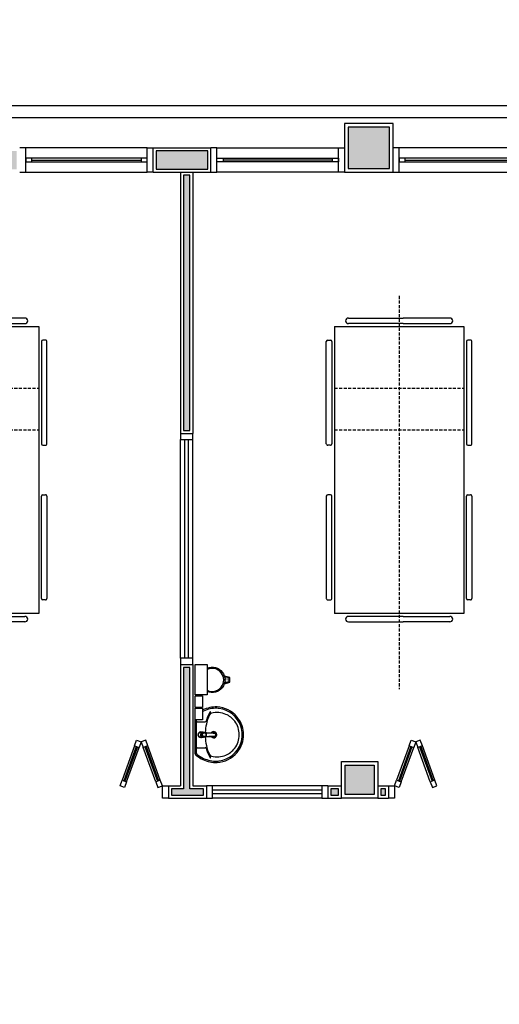
# Model space of a CAD drawing. Units: millimetres. Extents: x 44843 to 291538, y -113206 to 599.
# Drawn here: x 278147 to 278542, y -109482 to -108672 of the extents above; entities that cross this region are included whole.
import ezdxf

# ---------------------------------------------------------------- set-up
doc = ezdxf.new("R2010")
doc.units = ezdxf.units.MM
doc.header["$LTSCALE"] = 10
doc.linetypes.add('CONTINU', pattern=[0])
doc.linetypes.add('HIDDEN', pattern=[0.375, 0.25, -0.125])
for name, color, linetype in [('02', 2, 'Continuous'), ('04', 4, 'Continuous'), ('250', 250, 'Continuous'), ('30', 30, 'Continuous'), ('EQUIP_FIXOS', 13, 'Continuous'), ('ESPEC', 2, 'Continuous'), ('LINVISTA', 13, 'Continuous'), ('MOB_BemFina', 251, 'Continuous'), ('MOBILIARIO', 13, 'Continuous'), ('PAREDE', 6, 'Continuous'), ('parede gesso', 135, 'Continuous'), ('PILAR', 6, 'Continuous'), ('pilar 250', 250, 'Continuous'), ('vidro', 156, 'Continuous'), ('VISTA', 1, 'Continuous')]:
    doc.layers.add(name, color=color, linetype=linetype)

# ---------------------------------------------------------------- blocks, each defined once
blk = doc.blocks.new('janela')
at = {"layer": '02'}
for points in [[(59379.55, 8312.27), (59384.55, 8312.27), (59384.55, 8332.27), (59379.55, 8332.27)], [(59489.55, 8312.27), (59484.55, 8312.27), (59484.55, 8332.27), (59489.55, 8332.27)]]:
    blk.add_lwpolyline(points, dxfattribs=at)
for points in [[(59384.55, 8323.77), (59384.55, 8320.77), (59389.55, 8320.77), (59389.55, 8323.77)], [(59479.55, 8323.77), (59479.55, 8320.77), (59484.55, 8320.77), (59484.55, 8323.77)]]:
    blk.add_lwpolyline(points, close=True, dxfattribs=at)
at = {"layer": 'MOBILIARIO'}
for p, q in [((59484.55, 8332.27), (59384.55, 8332.27)), ((59384.55, 8312.27), (59484.55, 8312.27))]:
    blk.add_line(p, q, dxfattribs=at)
at = {"layer": 'VISTA'}
for p, q in [((59479.55, 8323.77), (59389.55, 8323.77)), ((59389.55, 8322.27), (59479.55, 8322.27)), ((59389.55, 8320.77), (59479.55, 8320.77))]:
    blk.add_line(p, q, dxfattribs=at)
blk = doc.blocks.new('A$C775C0CE8')
at = {"layer": '02'}
for p, q in [((0, 31.12), (1.37, 34.88)), ((1.37, 34.88), (6.07, 33.17)), ((6.07, 33.17), (4.7, 29.41)), ((4.7, 29.41), (0, 31.12)), ((34.26, 22.91), (32.89, 19.15)), ((37.59, 17.44), (32.89, 19.15)), ((37.59, 17.44), (32.89, 15.73)), ((34.26, 22.91), (38.96, 21.2)), ((38.96, 21.2), (37.59, 17.44)), ((38.96, 13.68), (37.59, 17.44)), ((34.26, 11.97), (32.89, 15.73)), ((34.26, 11.97), (38.96, 13.68)), ((4.7, 5.47), (0, 3.76)), ((0, 3.76), (1.37, 0)), ((1.37, 0), (6.07, 1.71)), ((6.07, 1.71), (4.7, 5.47))]:
    blk.add_line(p, q, dxfattribs=at)
at = {"layer": 'LINVISTA'}
for p, q in [((34.26, 22.91), (6.07, 33.17)), ((4.7, 29.41), (32.89, 19.15)), ((4.7, 5.47), (32.89, 15.73)), ((6.07, 1.71), (34.26, 11.97))]:
    blk.add_line(p, q, dxfattribs=at)
at = {"layer": 'vidro'}
for p, q in [((33.4, 20.56), (5.21, 30.82)), ((33.74, 21.5), (5.55, 31.76)), ((33.4, 14.32), (5.21, 4.06)), ((33.74, 13.38), (5.55, 3.12))]:
    blk.add_line(p, q, dxfattribs=at)
blk = doc.blocks.new('1173C_p')
at = {"linetype": 'Continuous'}
for p, q in [((-0.0163, -0.0488), (-0.0165, -0.045)), ((0.0163, -0.0488), (0.0165, -0.045))]:
    blk.add_line(p, q, dxfattribs=at)
at = {"linetype": 'CONTINU', "extrusion": (0, 0, -1)}
for points in [[(-0.0198, -0.0115, -0.13189), (-0.0229, 0, -0.414011), (0, 0.0229, -0.414011), (0.0229, 0, -0.132095), (0.0198, -0.0115)], [(0.0198, -0.0078, 0.094421), (0.0213, 0, 0.414218), (0, 0.0213, 0.414225), (-0.0213, 0, 0.094419), (-0.0198, -0.0078)], [(0.0184, -0.0289, -0.025793), (0.0174, -0.0306)], [(0.016, -0.0438, -0.004162), (0.0165, -0.045)], [(-0.0163, -0.0488, -0.000293), (-0.0129, -0.1208)], [(-0.0174, -0.0305, -0.02327), (-0.0184, -0.0289), (-0.0184, -0.0288), (-0.0188, -0.0281), (-0.0184, -0.0289)]]:
    blk.add_lwpolyline(points, format="xyb", dxfattribs=at)
at = {"linetype": 'CONTINU'}
for points in [[(-0.0198, -0.0115), (-0.0198, 0.0008)], [(0, 0.0006), (0, -0.0003)], [(-0.0193, -0.0178), (-0.0148, -0.0074)], [(-0.0193, -0.0207), (-0.0193, -0.0194)], [(-0.0184, -0.0289), (-0.0184, -0.0288)], [(-0.0175, -0.0242), (-0.0175, -0.0291)], [(-0.0165, -0.0346), (-0.016, -0.0438)], [(0, -0.0292), (0, -0.0294)], [(0.0124, -0.0051), (0.0017, -0.0008)], [(0.016, -0.0438), (0.0165, -0.0346)], [(0.0165, -0.045), (0.016, -0.0438)], [(0.0184, -0.0288), (0.0184, -0.0289)]]:
    blk.add_lwpolyline(points, dxfattribs=at)
for points in [[(0.0197, -0.0221, 0.014115), (0.0197, -0.021), (0.0198, -0.0194), (0.0198, 0.0008)], [(-0.0198, -0.0115), (-0.0198, -0.0194), (-0.0198, -0.021, 0.014158), (-0.0197, -0.0221)], [(-0.0193, -0.0178, 0.022469), (-0.0193, -0.0194)], [(-0.0193, -0.0178), (-0.0193, -0.0191, 0.022422), (-0.0193, -0.0207, 0.02241), (-0.0193, -0.0223, 0.005526), (-0.0175, -0.0268)], [(-0.0184, -0.0289), (-0.0189, -0.0281), (-0.0184, -0.0288), (-0.0184, -0.0289, 0.023468), (-0.0174, -0.0305)], [(-0.0184, -0.0433), (-0.0183, -0.0455), (-0.0146, -0.1175, 0.0157), (-0.0146, -0.118)], [(-0.0183, -0.021, 0.079202), (-0.0175, -0.0263)], [(-0.0129, -0.1208, 0.000292), (-0.0163, -0.0488)], [(-0.0124, -0.0051, 0.04335), (-0.0148, -0.0074)], [(-0.0124, -0.0051), (-0.0124, -0.0064, 0.0433), (-0.0148, -0.0087), (-0.0148, -0.0074)], [(0.0017, -0.0008), (0.0017, -0.0021, 0.020932), (0, -0.002, 0.02091), (-0.0017, -0.0021), (-0.0017, -0.0008), (-0.0124, -0.0051)], [(-0.0017, -0.0008, -0.02099), (0, -0.0007, -0.020996), (0.0017, -0.0008)], [(0.0148, -0.0074, 0.043592), (0.0124, -0.0051)], [(0.0193, -0.0178), (0.0148, -0.0074), (0.0148, -0.0087, 0.043556), (0.0124, -0.0064), (0.0124, -0.0051)], [(0.0184, -0.0433), (0.0183, -0.0455), (0.0146, -0.1175, -0.0157), (0.0146, -0.118)], [(0.0193, -0.0207, -0.022421), (0.0193, -0.0223, -0.006199), (0.0174, -0.0268)], [(0.0174, -0.0263, 0.078954), (0.0183, -0.021)], [(0.0174, -0.0242), (0.0174, -0.0291, -0.013429), (0.0174, -0.03)], [(0.0174, -0.0306, 0.025781), (0.0184, -0.0289)], [(0.0193, -0.0207, 0.02241), (0.0193, -0.0191), (0.0193, -0.0178)], [(0.0193, -0.0207), (0.0193, -0.0194, 0.022418), (0.0193, -0.0178)], [(-0.0143, -0.12), (-0.0146, -0.118, -0.016453), (-0.0146, -0.1175)], [(-0.0143, -0.1201, 0.0159), (-0.0142, -0.1208)], [(0.0142, -0.1208, 0.016555), (0.0143, -0.1201), (0.0143, -0.12), (0.0145, -0.118, 0.016767), (0.0146, -0.1175)]]:
    blk.add_lwpolyline(points, format="xyb", dxfattribs=at)
for points, degree in [([(0, 0.0213), (-0.004, 0.0213), (-0.0075, 0.0203), (-0.011, 0.0188), (-0.0145, 0.0162), (-0.0175, 0.0125), (-0.0198, 0.0073), (-0.0198, 0.0008)], 7), ([(0.0198, 0.0008), (0.0198, 0.0073), (0.0175, 0.0125), (0.0145, 0.0162), (0.0109, 0.0188), (0.0075, 0.0203), (0.004, 0.0213), (0, 0.0213)], 7), ([(-0.0198, -0.0194), (-0.0198, -0.0112), (-0.0156, -0.0063), (-0.013, -0.0044), (-0.0101, -0.0019), (-0.0063, -0.0009), (-0.0034, -0.0003), (0, -0.0003)], 7), ([(-0.0189, -0.0281), (-0.0191, -0.0266), (-0.0194, -0.0252), (-0.0196, -0.0237), (-0.0197, -0.0221)], 4), ([(-0.0184, -0.0433), (-0.0187, -0.0396), (-0.0189, -0.0359), (-0.0191, -0.0323), (-0.0193, -0.029), (-0.0195, -0.0256), (-0.0197, -0.0221)], 6), ([(-0.0148, -0.0087), (-0.0158, -0.0111), (-0.0166, -0.0132), (-0.0175, -0.0151), (-0.0183, -0.0171), (-0.0193, -0.0191)], 5), ([(0, -0.0033), (-0.006, -0.0033), (-0.0116, -0.0057), (-0.0158, -0.0098), (-0.0183, -0.0152), (-0.0183, -0.021)], 5), ([(-0.0175, -0.0242), (-0.0175, -0.0192), (-0.0155, -0.0141), (-0.0115, -0.0098), (-0.0059, -0.0074), (0, -0.0074)], 5), ([(-0.0175, -0.0291), (-0.0175, -0.0238), (-0.0153, -0.0185), (-0.011, -0.0143), (-0.0055, -0.0123), (0, -0.0123)], 5), ([(0, -0.046), (-0.0056, -0.046), (-0.0111, -0.0439), (-0.0154, -0.0396), (-0.0175, -0.0343), (-0.0175, -0.0291)], 5), ([(-0.0155, -0.0296), (-0.0155, -0.0249), (-0.0136, -0.0202), (-0.0098, -0.0165), (-0.0049, -0.0146), (0, -0.0146)], 5), ([(0, -0.0446), (-0.0049, -0.0446), (-0.0098, -0.0428), (-0.0136, -0.039), (-0.0155, -0.0343), (-0.0155, -0.0296)], 5), ([(-0.0017, -0.0021), (-0.004, -0.0032), (-0.006, -0.0041), (-0.0081, -0.0049), (-0.0102, -0.0057), (-0.0124, -0.0064)], 5), ([(0, -0.0064), (-0.0027, -0.0064), (-0.0053, -0.007), (-0.0076, -0.0081), (-0.0096, -0.0095), (-0.0113, -0.0113)], 5), ([(0, -0.0003), (0.0033, -0.0003), (0.0063, -0.0009), (0.0101, -0.0019), (0.013, -0.0044), (0.0156, -0.0063), (0.0198, -0.0112), (0.0198, -0.0194)], 7), ([(0.0183, -0.021), (0.0183, -0.0152), (0.0158, -0.0098), (0.0116, -0.0057), (0.006, -0.0033), (0, -0.0033)], 5), ([(0.0113, -0.0113), (0.0096, -0.0095), (0.0076, -0.0081), (0.0052, -0.007), (0.0027, -0.0064), (0, -0.0064)], 5), ([(0, -0.0074), (0.0059, -0.0074), (0.0115, -0.0098), (0.0155, -0.0141), (0.0174, -0.0192), (0.0174, -0.0242)], 5), ([(0, -0.0123), (0.0055, -0.0123), (0.011, -0.0143), (0.0153, -0.0185), (0.0174, -0.0238), (0.0174, -0.0291)], 5), ([(0, -0.0146), (0.0049, -0.0146), (0.0097, -0.0165), (0.0136, -0.0202), (0.0155, -0.0249), (0.0155, -0.0296)], 5), ([(0, -0.046), (0.0056, -0.046), (0.0111, -0.0439), (0.0154, -0.0396), (0.0174, -0.0343), (0.0174, -0.0291)], 5), ([(0.0155, -0.0296), (0.0155, -0.0343), (0.0136, -0.039), (0.0097, -0.0428), (0.0049, -0.0446), (0, -0.0446)], 5), ([(0.0124, -0.0064), (0.0101, -0.0057), (0.0081, -0.0049), (0.006, -0.0041), (0.004, -0.0032), (0.0017, -0.0021)], 5), ([(0.0193, -0.0191), (0.0183, -0.0171), (0.0175, -0.0151), (0.0166, -0.0132), (0.0158, -0.0111), (0.0148, -0.0087)], 5), ([(0.0197, -0.0221), (0.0195, -0.0256), (0.0193, -0.029), (0.0191, -0.0323), (0.0189, -0.0359), (0.0186, -0.0396), (0.0184, -0.0433)], 6), ([(0.0188, -0.0281), (0.0191, -0.0265), (0.0193, -0.0253), (0.0195, -0.0241), (0.0196, -0.0231), (0.0197, -0.0221)], 5), ([(-0.0142, -0.1208), (-0.0136, -0.1239), (-0.0119, -0.1268), (-0.0095, -0.1293), (-0.0064, -0.1313), (-0.0032, -0.1323), (0, -0.1323)], 6), ([(-0.0131, -0.117), (-0.0129, -0.121), (-0.0091, -0.1229), (-0.0041, -0.1233), (0, -0.1233)], 4), ([(0, -0.1233), (0.0041, -0.1233), (0.0091, -0.1229), (0.0129, -0.121), (0.0131, -0.117)], 4), ([(0, -0.1323), (0.0032, -0.1323), (0.0064, -0.1313), (0.0095, -0.1293), (0.0119, -0.1268), (0.0136, -0.1239), (0.0142, -0.1208)], 6), ([(0, -0.1323), (0, -0.1323), (0, -0.1323), (0, -0.1323), (0, -0.1322), (0, -0.1321)], 5)]:
    blk.add_open_spline(points, degree=degree, dxfattribs=at)
blk = doc.blocks.new('aps_pia_pl5')
h = blk.add_hatch()
h.set_pattern_fill('DOTS', color=252, scale=0.3, style=0)
h.set_pattern_definition([(180, (-0.243112, -0.6682743), (-0.00238125, 0.0047625), [0, -0.0047625])])
edge = h.paths.add_edge_path()
edge.add_line((-0.2813, -0.6361), (-0.2431, -0.6265))
edge.add_ellipse((-0.1413, -0.6522), major_axis=(-0.0742, 0.0742), ratio=1, start_angle=30.86554, end_angle=45)
edge.add_ellipse((-0.1413, -0.6522), major_axis=(0.0742, 0.0742), ratio=1, start_angle=135, end_angle=149.13446)
edge.add_line((-0.2431, -0.6778), (-0.2813, -0.6683))
edge.add_line((-0.2813, -0.6683), (-0.2813, -0.6361))
for p, q in [((0, -0.0442), (0, -0.201)), ((-0.0171, -0.0945), (-0.0842, -0.0945)), ((0, -0.201), (0, -0.3578)), ((-0.0171, -0.3075), (-0.0842, -0.3075))]:
    blk.add_line(p, q)
at = {"color": 250}
for p, q in [((-0.2416, -0.621), (-0.2863, -0.6322)), ((-0.2863, -0.6322), (-0.2863, -0.6722)), ((-0.2863, -0.6722), (-0.2416, -0.6834))]:
    blk.add_line(p, q, dxfattribs=at)
at = {"color": 252}
for p, q in [((-0.2431, -0.6265), (-0.2813, -0.6361)), ((-0.2813, -0.6361), (-0.2813, -0.6683)), ((-0.2813, -0.6683), (-0.2431, -0.6778))]:
    blk.add_line(p, q, dxfattribs=at)
for points in [[(0, -0.419), (-0.0622, -0.419), (-0.0622, -0.324), (0, -0.324)], [(0, -0.5202), (-0.0622, -0.5202), (-0.0622, -0.4252), (0, -0.4252)], [(0, -0.7797), (-0.1, -0.7797), (-0.1, -0.5297), (0, -0.5297)]]:
    blk.add_lwpolyline(points, close=True)
for centre, radius, start, end in [((-0.172, -0.198), 0.2254, 92.34684, 140.68203), ((-0.1725, -0.2288), 0.2562, 65.08101, 91.955), ((-0.1763, -0.2342), 0.2628, 52.30956, 64.82132), ((-0.1681, -0.2051), 0.233, 139.93893, 160.69479), ((-0.1394, -0.0471), 0.0231, 23.22433, 77.92007), ((-0.1257, -0.0132), 0.00195, 46.58427, 181.34071), ((-0.1079, -0.0126), 0.0197, 181.76854, 209.51595), ((-0.2612, -0.0919), 0.1529, 20.62442, 27.05306), ((-0.1537, -0.0391), 0.0401, 27.62931, 42.99312), ((-0.4492, -0.1912), 0.3725, 15.80366, 27.27829), ((-0.4737, -0.1966), 0.3893, 12.32934, 24.04161), ((-0.1763, -0.2342), 0.2628, 48.91414, 52.30956), ((-0.0101, -0.044), 0.0101, 358.68292, 50.20499), ((-0.1752, -0.2006), 0.2248, 161.16829, 180.09294), ((-0.4428, -0.1971), 0.3593, 2.38174, 13.45772), ((-0.0841, -0.0874), 0.00714, 199.60137, 268.72333), ((-0.0172, -0.0885), 0.00599, 270.83851, 351.53334), ((-0.1752, -0.2014), 0.2248, 179.90706, 198.83171), ((-0.4428, -0.2049), 0.3593, 346.54228, 357.62082), ((-0.1681, -0.1969), 0.233, 199.30521, 220.06107), ((-0.4737, -0.2054), 0.3893, 335.95839, 347.67066), ((-0.4492, -0.2108), 0.3725, 332.72171, 344.19634), ((-0.0841, -0.3146), 0.00714, 91.27667, 160.39863), ((-0.0172, -0.3135), 0.00599, 8.46666, 89.16149), ((-0.172, -0.204), 0.2254, 219.31797, 267.65316), ((-0.1394, -0.3549), 0.0231, 282.07993, 336.77567), ((-0.1079, -0.3894), 0.0197, 150.48405, 178.23146), ((-0.1257, -0.3888), 0.00195, 178.65929, 313.41573), ((-0.2612, -0.3101), 0.1529, 332.94694, 339.37558), ((-0.1537, -0.3629), 0.0401, 317.00688, 332.37069), ((-0.1763, -0.1678), 0.2628, 295.17868, 295.66016), ((-0.1725, -0.1732), 0.2562, 268.045, 294.91899)]:
    blk.add_arc(centre, radius, start, end)
at = {"color": 13}
for centre, radius, start, end in [((-0.1805, -0.2029), 0.1849, 113.47294, 142.43553), ((-0.1817, -0.2011), 0.1828, 75.03447, 113.33536), ((-0.1829, -0.2002), 0.1813, 142.64391, 180.26018), ((-0.1829, -0.2018), 0.1813, 179.73982, 217.35609), ((-0.1528, -0.201), 0.0255, 34.94224, 325.0926), ((-0.1528, -0.201), 0.0164, 58.14385, 126.67775), ((-0.1528, -0.201), 0.0164, 233.24055, 289.40361), ((-0.1528, -0.201), 0.0164, 301.33244, 301.95976), ((-0.1805, -0.1991), 0.1849, 217.56447, 246.52706), ((-0.1817, -0.2009), 0.1828, 246.66464, 284.96553), ((-0.1413, -0.6522), 0.095, 64.23751, 295.76249)]:
    blk.add_arc(centre, radius, start, end, dxfattribs=at)
at = {"color": 250, "extrusion": (0, 0, -1)}
blk.add_ellipse((-0.1413, -0.6522), major_axis=(-0.0742, 0.0742), ratio=1, start_param=9.806016, end_param=13.755929, dxfattribs=at)
at = {"layer": 'MOB_BemFina'}
for p, q in [((-0.0113, -0.0486), (-0.0113, -0.201)), ((-0.0073, -0.0468), (-0.0029, -0.0468)), ((-0.0113, -0.201), (-0.0113, -0.324))]:
    blk.add_line(p, q, dxfattribs=at)
for centre, radius, start, end in [((-0.1681, -0.2051), 0.222, 97.7107, 160.68312), ((-0.172, -0.198), 0.2145, 92.35682, 96.93035), ((-0.1725, -0.2288), 0.2452, 65.0868, 91.94625), ((-0.1763, -0.2342), 0.2518, 50.3606, 64.81568), ((-0.0208, -0.0483), 0.00953, 358.47644, 57.29203), ((-0.0072, -0.05), 0.0032, 92.18828, 161.55152), ((-0.0029, -0.049), 0.00223, 10.49871, 89.89015), ((-0.1752, -0.2006), 0.2139, 161.1804, 180.09294), ((-0.1752, -0.2014), 0.2139, 179.90706, 198.8196), ((-0.1681, -0.1969), 0.222, 199.31688, 262.2893), ((-0.1725, -0.1732), 0.2452, 268.05375, 294.9132), ((-0.1763, -0.1678), 0.2518, 295.18432, 296.862), ((-0.172, -0.204), 0.2145, 263.06965, 267.64318)]:
    blk.add_arc(centre, radius, start, end, dxfattribs=at)
at = {"rotation": 270}
blk.add_blockref('1173C_p', (-0.047, -0.201), dxfattribs=at)
blk = doc.blocks.new('A$C72ED7CA7')
at = {"layer": '250', "linetype": 'HIDDEN'}
for p, q in [((60, 323.65), (60, 0)), ((6.82, 247.67), (113.18, 247.67)), ((6.82, 213.58), (113.18, 213.58))]:
    blk.add_line(p, q, dxfattribs=at)
at = {"layer": 'LINVISTA'}
for p, q in [((15.91, 303.19), (15.91, 303.19)), ((18.18, 305.47), (63.18, 305.47)), ((63.18, 300.92), (18.18, 300.92)), ((101.82, 305.47), (63.18, 305.47)), ((63.18, 300.92), (101.82, 300.92)), ((104.09, 303.19), (104.09, 303.19)), ((6.82, 298.65), (113.18, 298.65)), ((6.82, 298.65), (6.82, 62.28)), ((113.18, 298.65), (113.18, 62.28)), ((0, 202.06), (0, 286.15)), ((1.14, 287.28), (3.41, 287.28)), ((4.55, 286.15), (4.55, 202.06)), ((115.45, 286.15), (115.45, 202.06)), ((118.86, 287.28), (116.59, 287.28)), ((120, 202.06), (120, 286.15)), ((3.41, 200.92), (1.14, 200.92)), ((116.59, 200.92), (118.86, 200.92)), ((0, 158.87), (0, 74.78)), ((3.41, 160.01), (1.14, 160.01)), ((4.55, 74.78), (4.55, 158.87)), ((115.45, 74.78), (115.45, 158.87)), ((116.59, 160.01), (118.86, 160.01)), ((120, 158.87), (120, 74.78)), ((1.14, 73.65), (3.41, 73.65)), ((118.86, 73.65), (116.59, 73.65)), ((113.18, 62.28), (6.82, 62.28)), ((15.91, 57.74), (15.91, 57.74)), ((63.18, 60.01), (18.18, 60.01)), ((63.18, 60.01), (101.82, 60.01)), ((104.09, 57.74), (104.09, 57.74)), ((18.18, 55.47), (63.18, 55.47)), ((101.82, 55.47), (63.18, 55.47))]:
    blk.add_line(p, q, dxfattribs=at)
for centre, major_axis, start_param, end_param in [((18.18, 303.19), (1.61, 1.61), 0.785398, 2.356194), ((18.18, 303.19), (1.61, 1.61), 2.356194, 3.926991), ((101.82, 303.19), (-1.61, -1.61), 2.356194, 3.926991), ((101.82, 303.19), (-1.61, 1.61), 2.356194, 3.926991), ((1.14, 286.15), (-0.804, 0.804), -0.785398, 0.785398), ((3.41, 286.15), (-0.804, 0.804), 3.926991, 5.497787), ((116.59, 286.15), (-0.804, 0.804), 5.497787, 7.068583), ((118.86, 286.15), (-0.804, -0.804), 2.356194, 3.926991), ((1.14, 202.06), (0.804, 0.804), 2.356194, 3.926991), ((3.41, 202.06), (-0.804, 0.804), 2.356194, 3.926991), ((116.59, 202.06), (-0.804, -0.804), -0.785398, 0.785398), ((118.86, 202.06), (-0.804, 0.804), 2.356194, 3.926991), ((1.14, 158.87), (0.804, 0.804), 0.785398, 2.356194), ((3.41, 158.87), (-0.804, 0.804), 3.926991, 5.497787), ((116.59, 158.87), (-0.804, -0.804), 3.926991, 5.497787), ((118.86, 158.87), (-0.804, -0.804), 2.356194, 3.926991), ((1.14, 74.78), (0.804, 0.804), 2.356194, 3.926991), ((3.41, 74.78), (-0.804, 0.804), 2.356194, 3.926991), ((116.59, 74.78), (-0.804, -0.804), -0.785398, 0.785398), ((118.86, 74.78), (-0.804, 0.804), 2.356194, 3.926991), ((18.18, 57.74), (-1.61, 1.61), -0.785398, 0.785398), ((18.18, 57.74), (-1.61, 1.61), 0.785398, 2.356194), ((101.82, 57.74), (-1.61, -1.61), 2.356194, 3.926991), ((101.82, 57.74), (-1.61, 1.61), 2.356194, 3.926991)]:
    blk.add_ellipse(centre, major_axis=major_axis, ratio=1, start_param=start_param, end_param=end_param, dxfattribs=at)

msp = doc.modelspace()

# ---------------------------------------------------------------- hatches: boundary and pattern name
at = {"layer": '30'}
h = msp.add_hatch(color=256, dxfattribs=at)
h.paths.add_polyline_path([(277196.586, -109575.149), (277186.586, -109575.149), (277186.586, -109610.149), (277111.586, -109610.149), (277111.586, -109620.149), (277196.586, -109620.149)])
h.paths.add_polyline_path([(277391.586, -110870.149), (277381.586, -110870.149), (277381.586, -110948.008), (277356.586, -110948.008), (277356.586, -110958.008), (277391.586, -110958.008)])
h.paths.add_polyline_path([(279206.586, -109575.149), (279221.586, -109575.149), (279221.586, -109565.149), (279196.586, -109565.149), (279196.586, -109660.149), (279221.586, -109660.149), (279221.586, -109650.149), (279206.586, -109650.149)])
h.paths.add_polyline_path([(276321.586, -108800.149), (276311.586, -108800.149), (276311.586, -108815.149), (276236.586, -108815.149), (276236.586, -108800.149), (276226.586, -108800.149), (276226.586, -108825.149), (276321.586, -108825.149)])
h.paths.add_polyline_path([(273485.591, -108364.149), (273460.591, -108364.149), (273460.591, -108374.149), (273475.591, -108374.149), (273475.591, -108449.149), (273460.591, -108449.149), (273460.591, -108459.149), (273485.591, -108459.149)])
h.paths.add_polyline_path([(274814.586, -106255.149), (274799.586, -106255.149), (274799.586, -106180.149), (274797.086, -106180.149), (274789.586, -106180.149), (274789.586, -106265.149), (274814.586, -106265.149)])
h.paths.add_polyline_path([(278749.086, -112050.149), (278696.586, -112050.149), (278696.586, -112065.149), (278749.086, -112065.149)])
h.paths.add_polyline_path([(274834.586, -108192.149), (274819.586, -108192.149), (274819.586, -108198.649), (274834.586, -108198.649)])
h.paths.add_polyline_path([(274990.586, -110230.149), (274975.586, -110230.149), (274975.586, -110245.149), (274990.586, -110245.149)])
h.paths.add_polyline_path([(275176.586, -110230.149), (275105.586, -110230.149), (275105.586, -110245.149), (275176.586, -110245.149)])
h.paths.add_polyline_path([(274820.586, -110230.149), (274799.586, -110230.149), (274799.586, -110245.149), (274820.586, -110245.149)])
h.paths.add_polyline_path([(274684.586, -110230.149), (274508.586, -110230.149), (274508.586, -110285.149), (274523.586, -110285.149), (274523.586, -110245.149), (274684.586, -110245.149)])
h.paths.add_polyline_path([(274523.586, -110400.149), (274508.586, -110400.149), (274508.586, -110415.149), (274523.586, -110415.149)])
h.paths.add_polyline_path([(274523.586, -110530.149), (274508.586, -110530.149), (274508.586, -110582.649), (274523.586, -110582.649)])
h.paths.add_polyline_path([(274523.586, -110697.649), (274508.586, -110697.649), (274508.586, -110712.649), (274523.586, -110712.649)])
h.paths.add_polyline_path([(274613.586, -110850.149), (274530.586, -110850.149), (274530.586, -110865.149), (274613.586, -110865.149)])
h.paths.add_polyline_path([(274523.586, -110827.649), (274508.586, -110827.649), (274508.586, -110840.149), (274523.586, -110840.149)])
h.paths.add_polyline_path([(275198.586, -110850.149), (275155.586, -110850.149), (275155.586, -110865.149), (275198.586, -110865.149)])
h.paths.add_polyline_path([(275040.586, -110850.149), (274988.586, -110850.149), (274988.586, -110865.149), (275040.586, -110865.149)])
h.paths.add_polyline_path([(274873.586, -110850.149), (274865.586, -110850.149), (274865.586, -110865.149), (274873.586, -110865.149)])
h.paths.add_polyline_path([(274820.586, -110850.149), (274728.586, -110850.149), (274728.586, -110865.149), (274820.586, -110865.149)])
h.paths.add_polyline_path([(276441.586, -110565.149), (276426.586, -110565.149), (276426.586, -110580.149), (276441.586, -110580.149)])
h.paths.add_polyline_path([(276441.586, -110405.149), (276426.586, -110405.149), (276426.586, -110450.149), (276441.586, -110450.149)])
h.paths.add_polyline_path([(276441.586, -110825.149), (276426.586, -110825.149), (276426.586, -110835.149), (276441.586, -110835.149)])
h.paths.add_polyline_path([(276441.586, -110695.149), (276426.586, -110695.149), (276426.586, -110710.149), (276441.586, -110710.149)])
h.paths.add_polyline_path([(276701.586, -110850.149), (276566.586, -110850.149), (276566.586, -110865.149), (276701.586, -110865.149)])
h.paths.add_polyline_path([(277111.586, -110850.149), (277096.586, -110850.149), (277096.586, -110865.149), (277111.586, -110865.149)])
h.paths.add_polyline_path([(276981.586, -110850.149), (276966.586, -110850.149), (276966.586, -110865.149), (276981.586, -110865.149)])
h.paths.add_polyline_path([(277501.586, -110850.149), (277356.586, -110850.149), (277356.586, -110865.149), (277501.586, -110865.149)])
h.paths.add_polyline_path([(277241.586, -110850.149), (277226.586, -110850.149), (277226.586, -110865.149), (277241.586, -110865.149)])
h.paths.add_polyline_path([(278041.586, -110850.149), (278026.586, -110850.149), (278026.586, -110865.149), (278041.586, -110865.149)])
h.paths.add_polyline_path([(277911.586, -110850.149), (277766.586, -110850.149), (277766.586, -110865.149), (277911.586, -110865.149)])
h.paths.add_polyline_path([(278171.586, -110850.149), (278156.586, -110850.149), (278156.586, -110865.149), (278171.586, -110865.149)])
h.paths.add_polyline_path([(278441.586, -110695.149), (278426.586, -110695.149), (278426.586, -110710.149), (278441.586, -110710.149)])
h.paths.add_polyline_path([(278441.586, -110825.149), (278426.586, -110825.149), (278426.586, -110835.149), (278441.586, -110835.149)])
h.paths.add_polyline_path([(278301.586, -110850.149), (278286.586, -110850.149), (278286.586, -110865.149), (278301.586, -110865.149)])
h.paths.add_polyline_path([(278441.586, -110405.149), (278426.586, -110405.149), (278426.586, -110450.149), (278441.586, -110450.149)])
h.paths.add_polyline_path([(278441.586, -110565.149), (278426.586, -110565.149), (278426.586, -110580.149), (278441.586, -110580.149)])
h.paths.add_polyline_path([(278251.586, -110230.149), (278196.586, -110230.149), (278196.586, -110245.149), (278251.586, -110245.149)])
h.paths.add_polyline_path([(278411.586, -110230.149), (278366.586, -110230.149), (278366.586, -110245.149), (278411.586, -110245.149)])
h.paths.add_polyline_path([(278441.586, -110260.149), (278426.586, -110260.149), (278426.586, -110290.149), (278441.586, -110290.149)])
h.paths.add_polyline_path([(277951.586, -110230.149), (277896.586, -110230.149), (277896.586, -110245.149), (277951.586, -110245.149)])
h.paths.add_polyline_path([(278081.586, -110230.149), (278066.586, -110230.149), (278066.586, -110245.149), (278081.586, -110245.149)])
h.paths.add_polyline_path([(277781.586, -110230.149), (277766.586, -110230.149), (277766.586, -110245.149), (277781.586, -110245.149)])
h.paths.add_polyline_path([(277249.086, -110230.149), (277226.586, -110230.149), (277226.586, -110245.149), (277249.086, -110245.149)])
h.paths.add_polyline_path([(277439.086, -110230.149), (277364.086, -110230.149), (277364.086, -110245.149), (277439.086, -110245.149)])
h.paths.add_polyline_path([(277611.586, -110230.149), (277554.086, -110230.149), (277554.086, -110245.149), (277611.586, -110245.149)])
h.paths.add_polyline_path([(276811.586, -110230.149), (276762.586, -110230.149), (276762.586, -110245.149), (276811.586, -110245.149)])
h.paths.add_polyline_path([(276981.586, -110230.149), (276966.586, -110230.149), (276966.586, -110245.149), (276981.586, -110245.149)])
h.paths.add_polyline_path([(277111.586, -110230.149), (277096.586, -110230.149), (277096.586, -110245.149), (277111.586, -110245.149)])
h.paths.add_polyline_path([(276517.586, -110230.149), (276456.586, -110230.149), (276456.586, -110245.149), (276517.586, -110245.149)])
h.paths.add_polyline_path([(276441.586, -110260.149), (276426.586, -110260.149), (276426.586, -110290.149), (276441.586, -110290.149)])
h.paths.add_polyline_path([(276647.586, -110230.149), (276632.586, -110230.149), (276632.586, -110245.149), (276647.586, -110245.149)])
h.paths.add_polyline_path([(275446.586, -110005.149), (275221.586, -110005.149), (275221.586, -110015.149), (275446.586, -110015.149)])
h.paths.add_polyline_path([(275486.586, -109950.149), (275476.588, -109950.149), (275476.586, -109975.149), (275486.586, -109975.149)])
h.paths.add_polyline_path([(275446.586, -109565.149), (275332.586, -109565.149), (275332.586, -109575.149), (275446.586, -109575.149)])
h.paths.add_polyline_path([(275486.586, -109605.149), (275476.589, -109605.149), (275476.589, -109645.149), (275486.586, -109645.149)])
h.paths.add_polyline_path([(275486.589, -109750.149), (275476.586, -109750.149), (275476.586, -109800.149), (275201.589, -109800.149), (275201.589, -109810.149), (275476.589, -109810.149), (275476.586, -109845.149), (275486.589, -109845.149)])
h.paths.add_polyline_path([(274834.586, -108700.149), (274819.586, -108700.149), (274819.586, -109174.149), (274834.586, -109174.149)])
h.paths.add_polyline_path([(274834.586, -109236.149), (274820.586, -109236.149), (274820.586, -109204.149), (274819.586, -109204.149), (274819.586, -109250.149), (274819.586, -109280.149), (274834.586, -109280.149)])
h.paths.add_polyline_path([(274834.586, -108340.149), (274842.586, -108340.149), (274842.586, -108325.149), (274819.586, -108325.149), (274819.586, -108665.149), (274834.586, -108665.149)])
h.paths.add_polyline_path([(274834.586, -107890.149), (274819.586, -107890.149), (274819.586, -108162.149), (274834.586, -108162.149)])
h.paths.add_polyline_path([(274834.586, -108313.649), (274819.586, -108313.649), (274819.586, -108320.149), (274834.586, -108320.149)])
h.paths.add_polyline_path([(274834.586, -107375.149), (274819.586, -107375.149), (274819.586, -107855.149), (274834.586, -107855.149)])
h.paths.add_polyline_path([(274834.586, -106775.149), (274819.586, -106775.149), (274819.586, -107340.149), (274834.586, -107340.149)])
h.paths.add_polyline_path([(274834.586, -106180.149), (274819.586, -106180.149), (274819.586, -106740.149), (274834.586, -106740.149)])
h.paths.add_polyline_path([(274794.586, -106160.157), (274433.086, -106160.157), (274433.086, -106175.149), (274794.586, -106175.149)])
h.paths.add_polyline_path([(274388.083, -106160.157), (273930.586, -106160.157), (273930.586, -106175.149), (274388.083, -106175.149)])
h.paths.add_polyline_path([(273885.586, -106150.149), (273875.586, -106150.149), (273875.586, -106220.149), (273905.589, -106220.149), (273905.589, -106210.149), (273885.586, -106210.149), (273885.586, -106187.649)])
h.paths.add_polyline_path([(273925.586, -106190.149), (273910.589, -106190.149), (273910.589, -106245.149), (273925.586, -106245.149)])
h.paths.add_polyline_path([(273925.588, -106360.149), (273910.589, -106360.149), (273910.589, -106370.149), (273925.588, -106370.149)])
h.paths.add_polyline_path([(273925.554, -106670.149), (273910.589, -106670.149), (273910.589, -106806.809), (273925.568, -106806.809)])
h.paths.add_polyline_path([(273925.589, -106485.149), (273913.09, -106485.149), (273913.09, -106512.649), (273910.589, -106512.649), (273910.589, -106515.149), (273925.589, -106515.149)])
h.paths.add_polyline_path([(273925.572, -106851.809), (273910.589, -106851.809), (273910.589, -107468.469), (273925.631, -107468.469)])
h.paths.add_polyline_path([(273925.635, -107513.469), (273910.589, -107513.469), (273910.589, -107738.149), (273910.665, -107738.149), (273910.665, -107829.309), (273925.666, -107829.309)])
h.paths.add_polyline_path([(273925.677, -107944.309), (273910.665, -107944.309), (273910.665, -107959.309), (273925.678, -107959.309)])
h.paths.add_polyline_path([(273728.125, -108145.149), (273713.125, -108145.149), (273713.125, -108160.149), (273728.125, -108160.149)])
h.paths.add_polyline_path([(273885.665, -108145.149), (273843.125, -108145.149), (273843.125, -108160.149), (273885.665, -108160.149)])
h.paths.add_polyline_path([(273925.689, -108074.309), (273910.665, -108074.309), (273910.665, -108130.149), (273925.695, -108130.149)])
h.paths.add_polyline_path([(273598.125, -108145.149), (273460.59, -108145.149), (273460.59, -108160.149), (273598.125, -108160.149)])
h.paths.add_polyline_path([(273550.586, -108110.149), (273405.586, -108110.149), (273405.586, -108255.149), (273435.613, -108255.15), (273435.613, -108245.15), (273415.586, -108245.149), (273415.586, -108120.149), (273540.586, -108120.149), (273540.586, -108140.149), (273550.586, -108140.149)])
h.paths.add_polyline_path([(273440.599, -108612.649), (273440.599, -108625.149), (273455.591, -108625.149), (273455.591, -108612.649)])
h.paths.add_polyline_path([(273455.591, -108497.649), (273455.591, -108175.149), (273440.616, -108175.149), (273440.604, -108497.649)])
h.paths.add_polyline_path([(273455.591, -108670.149), (273440.6, -108670.149), (273440.599, -108750.149), (273455.591, -108750.149)])
h.paths.add_polyline_path([(273455.591, -108865.149), (273440.59, -108865.149), (273440.59, -108880.149), (273455.591, -108880.149)])
h.paths.add_polyline_path([(273455.591, -108995.149), (273440.591, -108995.149), (273440.592, -109174.149), (273455.591, -109174.149)])
h.paths.add_polyline_path([(273455.591, -109231.149), (273440.589, -109231.149), (273440.589, -109280.076), (273455.591, -109280.076)])
h.paths.add_polyline_path([(273455.591, -109395.076), (273440.589, -109395.076), (273440.589, -109540.149), (273455.591, -109540.149)])
h.paths.add_polyline_path([(273455.591, -109795.149), (273440.59, -109795.149), (273440.59, -109810.149), (273455.591, -109810.149)])
h.paths.add_polyline_path([(273455.591, -109925.149), (273440.59, -109925.149), (273440.589, -109940.149), (273455.591, -109940.149)])
h.paths.add_polyline_path([(273455.591, -110055.149), (273440.589, -110055.149), (273440.589, -110070.149), (273455.591, -110070.149)])
h.paths.add_polyline_path([(273455.591, -110325.149), (273440.589, -110325.149), (273440.591, -110470.149), (273455.591, -110470.149)])
h.paths.add_polyline_path([(273455.591, -110585.149), (273440.591, -110585.149), (273440.588, -110651.864), (273455.591, -110651.864)])
h.paths.add_polyline_path([(273479.299, -110709.113), (273468.692, -110719.72), (273493.821, -110744.848), (273504.428, -110734.242)])
h.paths.add_polyline_path([(273585.745, -110815.559), (273575.138, -110826.166), (273630.104, -110881.132), (273640.711, -110870.525)])
h.paths.add_polyline_path([(273729.099, -110958.913), (273722.028, -110951.842), (273711.421, -110962.449), (273718.492, -110969.52)])
h.paths.add_polyline_path([(273810.416, -111040.231), (273799.81, -111050.837), (273838.685, -111089.713), (273849.292, -111079.106)])
h.paths.add_polyline_path([(273950.252, -111176.531), (273936.11, -111190.673), (273973.036, -111227.599), (273987.178, -111213.457)])
h.paths.add_polyline_path([(274064.959, -111294.774), (274054.353, -111305.38), (274077.531, -111328.559), (274088.138, -111317.952)])
h.paths.add_polyline_path([(274190.668, -111420.482), (274187.133, -111416.947), (274176.526, -111427.554), (274180.062, -111431.089)])
h.paths.add_polyline_path([(274275.191, -111505.005), (274271.985, -111501.8), (274261.379, -111512.406), (274264.584, -111515.612)])
h.paths.add_polyline_path([(274356.508, -111586.322), (274345.901, -111596.929), (274370.981, -111622.008), (274381.587, -111611.401)])
h.paths.add_polyline_path([(274685.586, -111635.149), (274600.586, -111635.149), (274600.586, -111650.149), (274685.586, -111650.149)])
h.paths.add_polyline_path([(274485.586, -111635.149), (274438.802, -111635.149), (274438.802, -111650.149), (274485.586, -111650.149)])
h.paths.add_polyline_path([(274845.586, -111635.149), (274800.586, -111635.149), (274800.586, -111650.149), (274845.586, -111650.149)])
h.paths.add_polyline_path([(275116.086, -111635.149), (275111.086, -111635.149), (275111.086, -111650.149), (275116.086, -111650.149)])
h.paths.add_polyline_path([(274996.086, -111635.149), (274875.586, -111635.149), (274875.586, -111650.149), (274996.086, -111650.149)])
h.paths.add_polyline_path([(275381.586, -111635.149), (275376.586, -111635.149), (275376.586, -111650.149), (275381.586, -111650.149)])
h.paths.add_polyline_path([(275264.086, -111632.649), (275228.586, -111632.649), (275228.586, -111652.649), (275264.086, -111652.649)])
h.paths.add_polyline_path([(275526.586, -111655.149), (275516.586, -111655.149), (275516.586, -112045.149), (275526.586, -112045.149)])
h.paths.add_polyline_path([(275526.586, -112090.149), (275516.586, -112090.149), (275516.586, -112395.149), (275526.586, -112395.149)])
h.paths.add_polyline_path([(276441.586, -112050.149), (276326.586, -112050.149), (276326.586, -112065.149), (276441.586, -112065.149)])
h.paths.add_polyline_path([(276701.586, -112050.149), (276686.586, -112050.149), (276686.586, -112065.149), (276701.586, -112065.149)])
h.paths.add_polyline_path([(276571.586, -112050.149), (276556.586, -112050.149), (276556.586, -112065.149), (276571.586, -112065.149)])
h.paths.add_polyline_path([(277241.586, -112050.149), (277226.586, -112050.149), (277226.586, -112065.149), (277241.586, -112065.149)])
h.paths.add_polyline_path([(277111.586, -112050.149), (276966.586, -112050.149), (276966.586, -112065.149), (277111.586, -112065.149)])
h.paths.add_polyline_path([(277501.586, -112050.149), (277356.586, -112050.149), (277356.586, -112065.149), (277501.586, -112065.149)])
h.paths.add_polyline_path([(278011.586, -112050.149), (277975.586, -112050.149), (277975.586, -112065.149), (278011.586, -112065.149)])
h.paths.add_polyline_path([(277860.586, -112050.149), (277766.586, -112050.149), (277766.586, -112065.149), (277860.586, -112065.149)])
h.paths.add_polyline_path([(278301.586, -112050.149), (278256.586, -112050.149), (278256.586, -112065.149), (278301.586, -112065.149)])
h.paths.add_polyline_path([(278141.586, -112050.149), (278126.586, -112050.149), (278126.586, -112065.149), (278141.586, -112065.149)])
h.paths.add_polyline_path([(278581.586, -112050.149), (278456.586, -112050.149), (278456.586, -112065.149), (278581.586, -112065.149)])
h.paths.add_polyline_path([(278936.586, -112050.149), (278864.086, -112050.149), (278864.086, -112065.149), (278936.586, -112065.149)])
h.paths.add_polyline_path([(279241.586, -111935.149), (279226.586, -111935.149), (279226.586, -112045.149), (279241.586, -112045.149)])
h.paths.add_polyline_path([(279276.586, -111955.149), (279246.586, -111955.149), (279246.586, -111965.149), (279266.586, -111965.149), (279266.586, -112090.149), (279254.086, -112090.149), (279214.086, -112090.149), (279141.586, -112090.149), (279141.586, -112070.149), (279131.586, -112070.149), (279131.586, -112100.149), (279276.586, -112100.149)])
h.paths.add_polyline_path([(279211.586, -112050.149), (279051.586, -112050.149), (279051.586, -112065.149), (279211.586, -112065.149)])
h.paths.add_polyline_path([(279241.586, -111800.149), (279226.586, -111800.149), (279226.586, -111820.149), (279241.586, -111820.149)])
h.paths.add_polyline_path([(279241.586, -111575.149), (279226.586, -111575.149), (279226.586, -111685.149), (279241.586, -111685.149)])
h.paths.add_polyline_path([(279241.586, -111525.149), (279226.586, -111525.149), (279226.586, -111530.149), (279241.586, -111530.149)])
h.paths.add_polyline_path([(279241.586, -111195.149), (279226.586, -111195.149), (279226.586, -111264.149), (279241.586, -111264.149)])
h.paths.add_polyline_path([(279241.586, -111379.149), (279226.586, -111379.149), (279226.586, -111410.149), (279241.586, -111410.149)])
h.paths.add_polyline_path([(279241.586, -111011.149), (279226.586, -111011.149), (279226.586, -111080.149), (279241.586, -111080.149)])
h.paths.add_polyline_path([(279241.586, -110870.149), (279226.586, -110870.149), (279226.586, -110896.149), (279241.586, -110896.149)])
h.paths.add_polyline_path([(279241.586, -110695.149), (279226.586, -110695.149), (279226.586, -110705.149), (279241.586, -110705.149)])
h.paths.add_polyline_path([(279241.586, -110390.149), (279226.586, -110390.149), (279226.586, -110400.149), (279241.586, -110400.149)])
h.paths.add_polyline_path([(279241.586, -110513.899), (279226.586, -110513.899), (279226.586, -110580.149), (279241.586, -110580.149)])
h.paths.add_polyline_path([(279241.586, -110145.149), (279226.586, -110145.149), (279226.586, -110225.149), (279241.586, -110225.149)])
h.paths.add_polyline_path([(279241.586, -110015.149), (279226.586, -110015.149), (279226.586, -110030.149), (279241.586, -110030.149)])
h.paths.add_polyline_path([(279241.586, -109785.149), (279226.586, -109785.149), (279226.586, -109900.149), (279241.586, -109900.149)])
h.paths.add_polyline_path([(279241.586, -109595.149), (279226.586, -109595.149), (279226.586, -109670.149), (279241.586, -109670.149)])
h.paths.add_polyline_path([(279241.586, -109424.814), (279226.586, -109424.814), (279226.586, -109444.981), (279241.586, -109444.981)])
h.paths.add_polyline_path([(279241.586, -109174.734), (279226.586, -109174.734), (279226.586, -109309.814), (279241.586, -109309.814)])
h.paths.add_polyline_path([(279276.586, -109134.814), (279246.586, -109134.814), (279246.586, -109144.814), (279266.586, -109144.814), (279266.586, -109269.814), (279246.586, -109269.814), (279246.586, -109279.814), (279276.586, -109279.814)])
h.paths.add_polyline_path([(278996.586, -108780.149), (278984.586, -108780.149), (278984.586, -108800.149), (278981.586, -108800.149), (278981.586, -109149.814), (278994.586, -109149.814), (278994.586, -109149.814), (279221.586, -109149.814), (279221.586, -109149.734), (279241.586, -109149.734), (279241.586, -109134.814), (278996.586, -109134.814)])
h.paths.add_polyline_path([(278996.586, -108745.149), (278926.586, -108745.149), (278926.586, -108775.149), (278936.586, -108775.149), (278936.586, -108755.149), (278986.586, -108755.149), (278986.586, -108775.149), (278996.586, -108775.149)])
h.paths.add_polyline_path([(278644.086, -108780.149), (278566.586, -108780.149), (278566.586, -108795.149), (278644.086, -108795.149)])
h.paths.add_polyline_path([(278774.086, -108780.149), (278759.086, -108780.149), (278759.086, -108795.149), (278774.086, -108795.149)])
h.paths.add_polyline_path([(278949.586, -108780.149), (278889.086, -108780.149), (278889.086, -108795.149), (278949.586, -108795.149)])
h.paths.add_polyline_path([(278301.586, -108780.149), (278259.086, -108780.149), (278259.086, -108795.149), (278301.586, -108795.149)])
h.paths.add_polyline_path([(278016.586, -108780.149), (277894.086, -108780.149), (277894.086, -108795.149), (278016.586, -108795.149)])
h.paths.add_polyline_path([(278144.086, -108780.149), (278131.586, -108780.149), (278131.586, -108795.149), (278144.086, -108795.149)])
h.paths.add_polyline_path([(277611.586, -108780.149), (277486.586, -108780.149), (277486.586, -108795.149), (277611.586, -108795.149)])
h.paths.add_polyline_path([(277779.086, -108780.149), (277766.586, -108780.149), (277766.586, -108795.149), (277779.086, -108795.149)])
h.paths.add_polyline_path([(277241.586, -108780.149), (277096.586, -108780.149), (277096.586, -108795.149), (277241.586, -108795.149)])
h.paths.add_polyline_path([(277371.586, -108780.149), (277356.586, -108780.149), (277356.586, -108795.149), (277371.586, -108795.149)])
h.paths.add_polyline_path([(276688.086, -108780.149), (276673.086, -108780.149), (276673.086, -108795.149), (276688.086, -108795.149)])
h.paths.add_polyline_path([(276811.586, -108780.149), (276803.086, -108780.149), (276803.086, -108795.149), (276811.586, -108795.149)])
h.paths.add_polyline_path([(276981.586, -108780.149), (276966.586, -108780.149), (276966.586, -108795.149), (276981.586, -108795.149)])
h.paths.add_polyline_path([(276334.086, -108780.149), (276166.586, -108780.149), (276166.586, -108795.149), (276334.086, -108795.149)])
h.paths.add_polyline_path([(276558.086, -108780.149), (276449.086, -108780.149), (276449.086, -108795.149), (276558.086, -108795.149)])
h.paths.add_polyline_path([(275751.586, -108780.149), (275743.085, -108780.149), (275743.085, -108795.149), (275751.586, -108795.149)])
h.paths.add_polyline_path([(275881.586, -108780.149), (275866.586, -108780.149), (275866.586, -108795.149), (275881.586, -108795.149)])
h.paths.add_polyline_path([(275997.586, -108780.149), (275996.586, -108780.149), (275996.586, -108795.149), (275997.586, -108795.149)])
h.paths.add_polyline_path([(275441.586, -108780.149), (275332.586, -108780.149), (275332.586, -108795.149), (275441.586, -108795.149)])
h.paths.add_polyline_path([(275571.586, -108780.149), (275556.586, -108780.149), (275556.586, -108795.149), (275571.586, -108795.149)])
h.paths.add_polyline_path([(275708.085, -108780.149), (275686.586, -108780.149), (275686.586, -108795.149), (275708.085, -108795.149)])
at = {"layer": 'parede gesso'}
h = msp.add_hatch(dxfattribs=at)
h.set_pattern_fill('HONEY', color=256, scale=12, style=0)
h.set_pattern_definition([(0, (278271.5856, -109310.1486), (2.25, 1.299038), [1.5, -3]), (120, (278271.5856, -109310.1486), (-2.25, 1.299038), [1.5, -3]), (60, (278271.5856, -109310.1486), (5e-09, 2.5980762), [-3, 1.5])])
h.paths.add_polyline_path([(278297.836, -109305.149), (278286.586, -109305.149), (278286.586, -109205.149), (278281.586, -109205.149), (278281.586, -109305.149), (278271.586, -109305.149), (278271.586, -109310.149), (278297.836, -109310.149)])
h.paths.add_polyline_path([(278286.586, -108800.149), (278281.586, -108800.149), (278281.586, -109010.149), (278286.586, -109010.149)])
h.paths.add_polyline_path([(278447.836, -109305.149), (278444.086, -109305.149), (278444.086, -109310.149), (278447.836, -109310.149)])
h.paths.add_polyline_path([(278409.086, -109305.149), (278402.836, -109305.149), (278402.836, -109310.149), (278409.086, -109310.149)])
at = {"layer": 'pilar 250'}
h = msp.add_hatch(color=256, dxfattribs=at)
h.paths.add_polyline_path([(279251.086, -109565.649), (279227.086, -109565.649), (279227.086, -109589.649), (279251.086, -109589.649)])
h.paths.add_polyline_path([(278989.086, -109565.649), (278965.086, -109565.649), (278965.086, -109589.649), (278989.086, -109589.649)])
h.paths.add_polyline_path([(278989.086, -109155.314), (278965.086, -109155.314), (278965.086, -109169.314), (278989.086, -109169.314)])
h.paths.add_polyline_path([(279241.086, -109155.234), (279227.086, -109155.234), (279227.086, -109169.234), (279241.086, -109169.234)])
h.paths.add_polyline_path([(278979.086, -108770.649), (278955.086, -108770.649), (278955.086, -108794.649), (278979.086, -108794.649)])
h.paths.add_polyline_path([(278451.086, -108766.149), (278451.086, -108760.649), (278417.086, -108760.649), (278417.086, -108794.649), (278451.086, -108794.649)])
h.paths.add_polyline_path([(278438.586, -109285.649), (278414.586, -109285.649), (278414.586, -109309.649), (278438.586, -109309.649)])
h.paths.add_polyline_path([(278451.086, -109565.649), (278427.086, -109565.649), (278427.086, -109589.649), (278451.086, -109589.649)])
h.paths.add_polyline_path([(278046.086, -109565.649), (278022.086, -109565.649), (278022.086, -109589.649), (278046.086, -109589.649)])
h.paths.add_polyline_path([(278048.586, -109285.649), (278024.586, -109285.649), (278024.586, -109309.649), (278048.586, -109309.649)])
h.paths.add_polyline_path([(277646.086, -109285.649), (277622.086, -109285.649), (277622.086, -109309.649), (277646.086, -109309.649)])
h.paths.add_polyline_path([(277646.086, -109565.649), (277622.086, -109565.649), (277622.086, -109589.649), (277646.086, -109589.649)])
h.paths.add_polyline_path([(277247.086, -109564.649), (277221.086, -109564.649), (277221.086, -109590.649), (277247.086, -109590.649)])
h.paths.add_polyline_path([(277246.086, -109285.649), (277222.086, -109285.649), (277222.086, -109309.649), (277246.086, -109309.649)])
h.paths.add_polyline_path([(276846.086, -109285.649), (276822.086, -109285.649), (276822.086, -109309.649), (276846.086, -109309.649)])
h.paths.add_polyline_path([(276846.086, -109565.649), (276822.086, -109565.649), (276822.086, -109589.649), (276846.086, -109589.649)])
h.paths.add_polyline_path([(276851.086, -108760.649), (276817.086, -108760.649), (276817.086, -108794.649), (276851.086, -108794.649)])
h.paths.add_polyline_path([(277651.086, -108766.149), (277651.086, -108760.649), (277617.086, -108760.649), (277617.086, -108794.649), (277651.086, -108794.649)])

# ---------------------------------------------------------------- linework, layer by layer
at = {"layer": '02'}
msp.add_line((275330.086, -108742.649), (278924.086, -108742.649), dxfattribs=at)
for points in [[(278279.086, -109012.649), (278279.086, -109017.649), (278289.086, -109017.649), (278289.086, -109012.649)], [(278289.086, -109202.649), (278289.086, -109197.649), (278279.086, -109197.649), (278279.086, -109202.649)], [(278269.086, -109312.649), (278264.086, -109312.649), (278264.086, -109302.649), (278269.086, -109302.649)], [(278300.336, -109312.649), (278305.336, -109312.649), (278305.336, -109302.649), (278300.336, -109302.649)], [(278400.336, -109302.649), (278395.336, -109302.649), (278395.336, -109312.649), (278400.336, -109312.649)], [(278450.336, -109302.649), (278455.336, -109302.649), (278455.336, -109312.649), (278450.336, -109312.649)]]:
    msp.add_lwpolyline(points, dxfattribs=at)
at = {"layer": '04'}
for p, q in [((278279.086, -108797.649), (278279.086, -109012.649)), ((278289.086, -108797.649), (278289.086, -109012.649)), ((278279.086, -109012.649), (278289.086, -109012.649)), ((278279.086, -109202.649), (278279.086, -109302.649)), ((278279.086, -109202.649), (278289.086, -109202.649)), ((278289.086, -109202.649), (278289.086, -109302.649)), ((278269.086, -109302.649), (278279.086, -109302.649)), ((278269.086, -109302.649), (278269.086, -109312.649)), ((278289.086, -109302.649), (278300.336, -109302.649)), ((278300.336, -109302.649), (278300.336, -109312.649)), ((278400.336, -109302.649), (278411.586, -109302.649)), ((278400.336, -109302.649), (278400.336, -109312.649)), ((278441.586, -109302.649), (278450.336, -109302.649)), ((278450.336, -109302.649), (278450.336, -109312.649)), ((278269.086, -109312.649), (278300.336, -109312.649)), ((278400.336, -109312.649), (278411.586, -109312.649)), ((278441.586, -109312.649), (278450.336, -109312.649))]:
    msp.add_line(p, q, dxfattribs=at)
at = {"layer": '30'}
msp.add_lwpolyline([(278301.586, -108780.149), (278259.086, -108780.149), (278259.086, -108795.149), (278301.586, -108795.149)], close=True, dxfattribs=at)
at = {"layer": 'ESPEC'}
for p, q in [((277614.086, -108752.649), (278414.086, -108752.649)), ((278414.086, -108752.649), (278924.086, -108752.649))]:
    msp.add_line(p, q, dxfattribs=at)
at = {"layer": 'LINVISTA'}
for p, q in [((278279.086, -109197.649), (278279.086, -109017.649)), ((278289.086, -109197.649), (278289.086, -109017.649)), ((278395.336, -109302.649), (278305.336, -109302.649)), ((278395.336, -109312.649), (278305.336, -109312.649))]:
    msp.add_line(p, q, dxfattribs=at)
at = {"layer": 'PAREDE'}
for p, q in [((278256.586, -108777.649), (278304.086, -108777.649)), ((278256.586, -108797.649), (278256.586, -108777.649)), ((278304.086, -108797.649), (278304.086, -108777.649)), ((278256.586, -108797.649), (278304.086, -108797.649))]:
    msp.add_line(p, q, dxfattribs=at)
at = {"layer": 'parede gesso'}
for points in [[(278286.586, -108800.149), (278281.586, -108800.149), (278281.586, -109010.149), (278286.586, -109010.149)], [(278297.836, -109305.149), (278286.586, -109305.149), (278286.586, -109205.149), (278281.586, -109205.149), (278281.586, -109305.149), (278271.586, -109305.149), (278271.586, -109310.149), (278297.836, -109310.149)], [(278409.086, -109305.149), (278402.836, -109305.149), (278402.836, -109310.149), (278409.086, -109310.149)], [(278447.836, -109305.149), (278444.086, -109305.149), (278444.086, -109310.149), (278447.836, -109310.149)]]:
    msp.add_lwpolyline(points, close=True, dxfattribs=at)
at = {"layer": 'PILAR'}
for points in [[(278454.086, -108757.649), (278414.086, -108757.649), (278414.086, -108797.649), (278454.086, -108797.649)], [(278411.586, -109282.649), (278441.586, -109282.649), (278441.586, -109312.649), (278411.586, -109312.649)]]:
    msp.add_lwpolyline(points, close=True, dxfattribs=at)
at = {"layer": 'pilar 250'}
for p, q in [((278451.086, -108760.649), (278417.086, -108760.649)), ((278417.086, -108766.149), (278417.086, -108794.649)), ((278451.086, -108794.649), (278451.086, -108766.149)), ((278417.086, -108794.649), (278451.086, -108794.649))]:
    msp.add_line(p, q, dxfattribs=at)
for points in [[(278451.086, -108760.649), (278417.086, -108760.649), (278417.086, -108794.649), (278451.086, -108794.649)], [(278414.586, -109285.649), (278438.586, -109285.649), (278438.586, -109309.649), (278414.586, -109309.649)]]:
    msp.add_lwpolyline(points, close=True, dxfattribs=at)
at = {"layer": 'vidro'}
for p, q in [((278282.586, -109197.649), (278282.586, -109017.649)), ((278285.586, -109197.649), (278285.586, -109017.649)), ((278395.336, -109306.149), (278305.336, -109306.149)), ((278395.336, -109309.149), (278305.336, -109309.149))]:
    msp.add_line(p, q, dxfattribs=at)

# ---------------------------------------------------------------- block references
for name, p in [('janela', (218767.038, -117109.923)), ('janela', (219074.538, -117109.923)), ('A$C72ED7CA7', (278049.085, -109223.114)), ('A$C72ED7CA7', (278399.085, -109223.114))]:
    msp.add_blockref(name, p)
at = {"xscale": -1}
msp.add_blockref('janela', (337793.633, -117109.923), dxfattribs=at)
at = {"rotation": 90}
for p in [(278264.086, -109304.017), (278490.215, -109304.017)]:
    msp.add_blockref('A$C775C0CE8', p, dxfattribs=at)
at = {"layer": 'EQUIP_FIXOS', "color": 0, "xscale": 100, "yscale": 100, "zscale": 100, "rotation": 180}
msp.add_blockref('aps_pia_pl5', (278290.995, -109280.627), dxfattribs=at)

doc.saveas('drawing.dxf')
